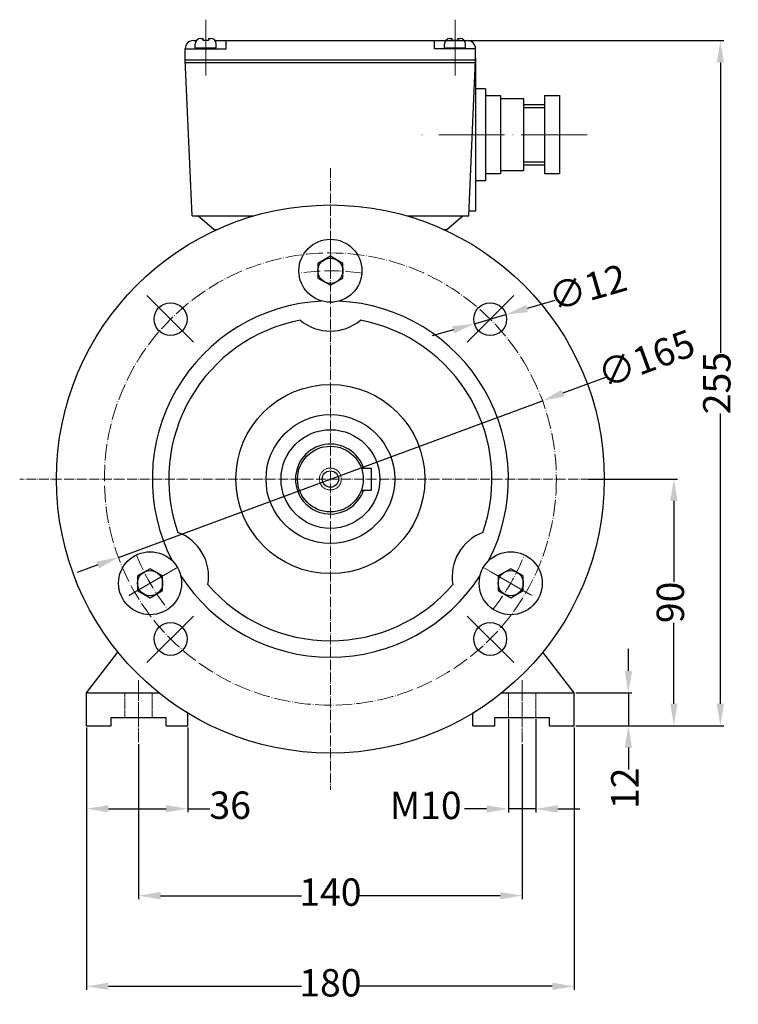
# Model space of a CAD drawing. Units: millimetres. Extents: x 5692 to 6401, y 781 to 1261.
# Drawn here: x 6139 to 6401, y 898 to 1257 of the extents above; entities that cross this region are included whole.
import ezdxf

# ---------------------------------------------------------------- set-up
doc = ezdxf.new("R2010")
doc.units = ezdxf.units.MM
doc.linetypes.add('ACAD_ISO02W100', pattern=[15, 12, -3])
doc.linetypes.add('ACAD_ISO04W100', pattern=[30, 24, -3, 0, -3])
doc.layers.add('4', color=250, linetype='Continuous')
for name, color, linetype, lineweight in [('AXON', 40, 'ACAD_ISO04W100', 18), ('DIAK', 3, 'ACAD_ISO02W100', 18), ('DIAST', 12, 'Continuous', 18)]:
    doc.layers.add(name, color=color, linetype=linetype, lineweight=lineweight)
doc.styles.get("Standard").update_dxf_attribs({"font": 'times.ttf'})
doc.dimstyles.new('ISO-25', dxfattribs={"dimtxt": 10, "dimasz": 8, "dimexe": 1.25, "dimexo": 0.625, "dimtad": 0, "dimtxsty": 'Standard', "dimcen": 2.5, "dimadec": 0, "dimazin": 0, "dimtfac": 1, "dimtmove": 0, "dimatfit": 3, "dimfxl": 1.25, "dimarcsym": 0})

# ---------------------------------------------------------------- blocks, each defined once
blk = doc.blocks.new('*D501')
at = {"layer": 'Defpoints', "color": 0, "transparency": 16777216}
for p in [(6163.16, 999.41), (6341.16, 999.41), (6341.16, 904.33)]:
    blk.add_point(p, dxfattribs=at)
at = {"layer": 'DIAST', "color": 0, "lineweight": -2, "transparency": 16777216}
for p, q in [((6163.16, 998.78), (6163.16, 903.08)), ((6341.16, 998.78), (6341.16, 903.08)), ((6171.16, 904.33), (6241.59, 904.33)), ((6333.16, 904.33), (6262.73, 904.33))]:
    blk.add_line(p, q, dxfattribs=at)
at = {"layer": 'DIAST', "color": 0, "transparency": 16777216}
for points in [[(6171.16, 905.66), (6171.16, 903), (6163.16, 904.33)], [(6333.16, 905.66), (6333.16, 903), (6341.16, 904.33)]]:
    blk.add_solid(points, dxfattribs=at)
at = {"layer": 'DIAST', "color": 0, "transparency": 16777216, "insert": (6252.16, 904.33), "char_height": 10, "attachment_point": 5}
blk.add_mtext('180', dxfattribs=at)
blk = doc.blocks.new('*D502')
at = {"layer": 'Defpoints', "color": 0, "transparency": 16777216}
for p in [(6163.16, 999.41), (6200.16, 999.41), (6200.16, 969.12)]:
    blk.add_point(p, dxfattribs=at)
at = {"layer": 'DIAST', "color": 0, "lineweight": -2, "transparency": 16777216}
for p, q in [((6163.16, 998.78), (6163.16, 967.87)), ((6200.16, 998.78), (6200.16, 967.87)), ((6171.16, 969.12), (6192.16, 969.12)), ((6200.16, 969.12), (6208.16, 969.12))]:
    blk.add_line(p, q, dxfattribs=at)
at = {"layer": 'DIAST', "color": 0, "transparency": 16777216}
for points in [[(6171.16, 970.45), (6171.16, 967.79), (6163.16, 969.12)], [(6192.16, 970.45), (6192.16, 967.79), (6200.16, 969.12)]]:
    blk.add_solid(points, dxfattribs=at)
at = {"layer": 'DIAST', "color": 0, "transparency": 16777216, "insert": (6215.58, 969.12), "char_height": 10, "attachment_point": 5}
blk.add_mtext('36', dxfattribs=at)
blk = doc.blocks.new('*D503')
at = {"layer": 'Defpoints', "color": 0, "transparency": 16777216}
for p in [(6317.16, 1002.41), (6327.16, 1002.41), (6327.16, 969.05)]:
    blk.add_point(p, dxfattribs=at)
at = {"layer": 'DIAST', "color": 0, "lineweight": -2, "transparency": 16777216}
for p, q in [((6317.16, 1001.78), (6317.16, 967.8)), ((6327.16, 1001.78), (6327.16, 967.8)), ((6309.16, 969.05), (6301.16, 969.05)), ((6327.16, 969.05), (6317.16, 969.05)), ((6335.16, 969.05), (6343.16, 969.05))]:
    blk.add_line(p, q, dxfattribs=at)
at = {"layer": 'DIAST', "color": 0, "transparency": 16777216}
for points in [[(6309.16, 970.38), (6309.16, 967.71), (6317.16, 969.05)], [(6335.16, 970.38), (6335.16, 967.71), (6327.16, 969.05)]]:
    blk.add_solid(points, dxfattribs=at)
at = {"layer": 'DIAST', "color": 0, "transparency": 16777216, "insert": (6286.97, 969.05), "char_height": 10, "attachment_point": 5}
blk.add_mtext('M10', dxfattribs=at)
blk = doc.blocks.new('*D504')
at = {"layer": 'Defpoints', "color": 0, "transparency": 16777216}
for p in [(6182.16, 993.36), (6322.16, 993.36), (6322.16, 937.4)]:
    blk.add_point(p, dxfattribs=at)
at = {"layer": 'DIAST', "color": 0, "lineweight": -2, "transparency": 16777216}
for p, q in [((6182.16, 992.73), (6182.16, 936.15)), ((6322.16, 992.73), (6322.16, 936.15)), ((6190.16, 937.4), (6241.59, 937.4)), ((6314.16, 937.4), (6262.73, 937.4))]:
    blk.add_line(p, q, dxfattribs=at)
at = {"layer": 'DIAST', "color": 0, "transparency": 16777216}
for points in [[(6190.16, 938.73), (6190.16, 936.06), (6182.16, 937.4)], [(6314.16, 938.73), (6314.16, 936.06), (6322.16, 937.4)]]:
    blk.add_solid(points, dxfattribs=at)
at = {"layer": 'DIAST', "color": 0, "transparency": 16777216, "insert": (6252.16, 937.4), "char_height": 10, "attachment_point": 5}
blk.add_mtext('140', dxfattribs=at)
blk = doc.blocks.new('*D505')
at = {"layer": 'Defpoints', "color": 0, "transparency": 16777216}
for p in [(6341.16, 1011.41), (6341.16, 999.41), (6360.94, 999.41)]:
    blk.add_point(p, dxfattribs=at)
at = {"layer": 'DIAST', "color": 0, "lineweight": -2, "transparency": 16777216}
for p, q in [((6360.94, 1019.41), (6360.94, 1027.41)), ((6341.78, 1011.41), (6362.19, 1011.41)), ((6360.94, 1011.41), (6360.94, 999.41)), ((6341.78, 999.41), (6362.19, 999.41)), ((6360.94, 991.41), (6360.94, 983.41))]:
    blk.add_line(p, q, dxfattribs=at)
at = {"layer": 'DIAST', "color": 0, "transparency": 16777216}
for points in [[(6359.61, 1019.41), (6362.28, 1019.41), (6360.94, 1011.41)], [(6359.61, 991.41), (6362.28, 991.41), (6360.94, 999.41)]]:
    blk.add_solid(points, dxfattribs=at)
at = {"layer": 'DIAST', "color": 0, "transparency": 16777216, "insert": (6360.94, 976.57), "char_height": 10, "attachment_point": 5, "rotation": 90}
blk.add_mtext('12', dxfattribs=at)
blk = doc.blocks.new('*D506')
at = {"layer": 'Defpoints', "color": 0, "transparency": 16777216}
for p in [(6329.56, 1117.97), (6174.76, 1060.84)]:
    blk.add_point(p, dxfattribs=at)
at = {"layer": 'DIAST', "color": 0, "lineweight": -2, "transparency": 16777216}
for p, q in [((6352.6, 1126.47), (6337.06, 1120.74)), ((6174.76, 1060.84), (6329.56, 1117.97)), ((6167.26, 1058.08), (6159.75, 1055.31))]:
    blk.add_line(p, q, dxfattribs=at)
at = {"layer": 'DIAST', "color": 0, "transparency": 16777216}
for points in [[(6336.6, 1121.99), (6337.52, 1119.48), (6329.56, 1117.97)], [(6166.79, 1059.33), (6167.72, 1056.82), (6174.76, 1060.84)]]:
    blk.add_solid(points, dxfattribs=at)
at = {"layer": 'DIAST', "color": 0, "transparency": 16777216, "insert": (6367.88, 1132.11), "char_height": 10, "attachment_point": 5, "rotation": 20.2543}
blk.add_mtext('∅165', dxfattribs=at)
blk = doc.blocks.new('*D507')
at = {"layer": 'Defpoints', "color": 0, "transparency": 16777216}
for p in [(6290.16, 1249.41), (6394.51, 1249.41), (6342.72, 999.41)]:
    blk.add_point(p, dxfattribs=at)
at = {"layer": 'DIAST', "color": 0, "lineweight": -2, "transparency": 16777216}
for p, q in [((6290.78, 1249.41), (6395.76, 1249.41)), ((6394.51, 1241.41), (6394.51, 1135.46)), ((6394.51, 1007.41), (6394.51, 1113.35)), ((6343.35, 999.41), (6395.76, 999.41))]:
    blk.add_line(p, q, dxfattribs=at)
at = {"layer": 'DIAST', "color": 0, "transparency": 16777216}
for points in [[(6393.18, 1241.41), (6395.84, 1241.41), (6394.51, 1249.41)], [(6393.18, 1007.41), (6395.84, 1007.41), (6394.51, 999.41)]]:
    blk.add_solid(points, dxfattribs=at)
at = {"layer": 'DIAST', "color": 0, "transparency": 16777216, "insert": (6394.51, 1124.41), "char_height": 10, "attachment_point": 5, "rotation": 90}
blk.add_mtext('255', dxfattribs=at)
blk = doc.blocks.new('*D508')
at = {"layer": 'Defpoints', "color": 0, "transparency": 16777216}
for p in [(6345.71, 1089.41), (6341.16, 999.41), (6377.56, 999.41)]:
    blk.add_point(p, dxfattribs=at)
at = {"layer": 'DIAST', "color": 0, "lineweight": -2, "transparency": 16777216}
for p, q in [((6346.34, 1089.41), (6378.81, 1089.41)), ((6377.56, 1081.41), (6377.56, 1051.86)), ((6377.56, 1007.41), (6377.56, 1036.95)), ((6341.78, 999.41), (6378.81, 999.41))]:
    blk.add_line(p, q, dxfattribs=at)
at = {"layer": 'DIAST', "color": 0, "transparency": 16777216}
for points in [[(6376.22, 1081.41), (6378.89, 1081.41), (6377.56, 1089.41)], [(6376.22, 1007.41), (6378.89, 1007.41), (6377.56, 999.41)]]:
    blk.add_solid(points, dxfattribs=at)
at = {"layer": 'DIAST', "color": 0, "transparency": 16777216, "insert": (6377.56, 1044.41), "char_height": 10, "attachment_point": 5, "rotation": 90}
blk.add_mtext('90', dxfattribs=at)
blk = doc.blocks.new('*D509')
at = {"layer": 'Defpoints', "color": 0, "transparency": 16777216}
for p in [(6304.73, 1146.08), (6316.26, 1149.4)]:
    blk.add_point(p, dxfattribs=at)
at = {"layer": 'DIAST', "color": 0, "lineweight": -2, "transparency": 16777216}
for p, q in [((6334.15, 1154.54), (6323.95, 1151.61)), ((6304.73, 1146.08), (6316.26, 1149.4)), ((6297.04, 1143.87), (6289.35, 1141.66))]:
    blk.add_line(p, q, dxfattribs=at)
at = {"layer": 'DIAST', "color": 0, "transparency": 16777216}
for points in [[(6323.58, 1152.89), (6324.32, 1150.33), (6316.26, 1149.4)], [(6296.67, 1145.15), (6297.41, 1142.59), (6304.73, 1146.08)]]:
    blk.add_solid(points, dxfattribs=at)
at = {"layer": 'DIAST', "color": 0, "transparency": 16777216, "insert": (6346.42, 1158.07), "char_height": 10, "attachment_point": 5, "rotation": 16.0422}
blk.add_mtext('∅12', dxfattribs=at)

msp = doc.modelspace()

# ---------------------------------------------------------------- linework, layer by layer
for p, q in [((6202.159, 1249.405), (6203.265, 1249.405)), ((6202.813, 1246.697), (6202.813, 1248.139)), ((6202.813, 1246.697), (6210.505, 1246.697)), ((6202.926, 1246.405), (6202.926, 1246.697)), ((6204.813, 1250.139), (6205.659, 1250.139)), ((6205.659, 1249.408), (6205.659, 1250.139)), ((6207.659, 1249.408), (6205.659, 1249.408)), ((6207.659, 1250.139), (6207.659, 1249.408)), ((6207.659, 1250.139), (6208.505, 1250.139)), ((6210.053, 1249.405), (6294.265, 1249.405)), ((6210.392, 1246.405), (6210.392, 1246.697)), ((6210.505, 1246.697), (6210.505, 1248.139)), ((6214.159, 1246.405), (6214.159, 1249.405)), ((6290.159, 1246.405), (6290.159, 1249.405)), ((6293.813, 1246.697), (6293.813, 1248.139)), ((6293.813, 1246.697), (6301.505, 1246.697)), ((6293.926, 1246.405), (6293.926, 1246.697)), ((6295.813, 1250.139), (6296.659, 1250.139)), ((6296.659, 1249.408), (6296.659, 1250.139)), ((6298.659, 1249.408), (6296.659, 1249.408)), ((6298.659, 1250.139), (6299.505, 1250.139)), ((6298.659, 1250.139), (6298.659, 1249.408)), ((6301.053, 1249.405), (6302.159, 1249.405)), ((6301.392, 1246.405), (6301.392, 1246.697)), ((6301.505, 1246.697), (6301.505, 1248.139)), ((6199.159, 1242.405), (6199.159, 1246.405)), ((6199.159, 1246.405), (6214.159, 1246.405)), ((6305.159, 1246.405), (6290.159, 1246.405)), ((6305.159, 1242.405), (6305.159, 1246.405)), ((6305.159, 1242.995), (6305.159, 1187.147)), ((6201.659, 1185.405), (6199.159, 1242.405)), ((6199.159, 1242.405), (6305.159, 1242.405)), ((6199.199, 1241.405), (6305.118, 1241.405)), ((6302.659, 1185.405), (6305.159, 1242.405)), ((6308.795, 1231.81), (6305.159, 1231.81)), ((6308.795, 1231.81), (6308.795, 1198.247)), ((6308.795, 1229.329), (6314.295, 1229.329)), ((6314.295, 1229.329), (6314.295, 1200.729)), ((6330.295, 1229.329), (6330.295, 1200.729)), ((6330.295, 1229.329), (6335.795, 1229.329)), ((6335.795, 1229.329), (6335.795, 1200.729)), ((6314.295, 1228.229), (6322.595, 1228.229)), ((6322.595, 1228.229), (6322.595, 1201.829)), ((6322.595, 1224.929), (6330.295, 1224.929)), ((6322.595, 1205.129), (6330.295, 1205.129)), ((6314.295, 1200.729), (6308.795, 1200.729)), ((6322.595, 1201.829), (6314.295, 1201.829)), ((6335.795, 1200.729), (6330.295, 1200.729)), ((6308.795, 1198.247), (6305.159, 1198.247)), ((6305.159, 1187.147), (6302.736, 1187.147)), ((6201.659, 1185.405), (6224.159, 1185.405)), ((6209.659, 1180.405), (6203.779, 1185.405)), ((6280.159, 1185.405), (6302.659, 1185.405)), ((6294.659, 1180.405), (6300.54, 1185.405)), ((6209.659, 1180.405), (6210.698, 1180.405)), ((6293.62, 1180.405), (6294.659, 1180.405)), ((6263.473, 1093.405), (6267.059, 1093.405)), ((6267.059, 1093.405), (6267.059, 1085.405)), ((6263.473, 1085.405), (6267.059, 1085.405)), ((6163.159, 1011.405), (6174.609, 1026.271)), ((6341.159, 1011.405), (6329.709, 1026.271)), ((6163.159, 1011.405), (6189.581, 1011.405)), ((6163.159, 999.405), (6163.159, 1011.405)), ((6314.737, 1011.405), (6341.159, 1011.405)), ((6341.159, 999.405), (6341.159, 1011.405)), ((6172.159, 1002.405), (6192.159, 1002.405)), ((6172.159, 999.405), (6172.159, 1002.405)), ((6192.159, 999.405), (6192.159, 1002.405)), ((6200.159, 999.405), (6200.159, 1003.989)), ((6304.159, 999.405), (6304.159, 1003.989)), ((6312.159, 1002.405), (6332.159, 1002.405)), ((6312.159, 999.405), (6312.159, 1002.405)), ((6332.159, 999.405), (6332.159, 1002.405)), ((6163.159, 999.405), (6172.159, 999.405)), ((6192.159, 999.405), (6200.159, 999.405)), ((6304.159, 999.405), (6312.159, 999.405)), ((6332.159, 999.405), (6341.159, 999.405))]:
    msp.add_line(p, q)
for points in [[(6252.159, 1170.705), (6247.569, 1168.055), (6247.569, 1162.755), (6252.159, 1160.105), (6256.749, 1162.755), (6256.749, 1168.055)], [(6181.751, 1048.755), (6186.341, 1046.105), (6190.931, 1048.755), (6190.931, 1054.055), (6186.341, 1056.705), (6181.751, 1054.055)], [(6322.567, 1048.755), (6322.567, 1054.055), (6317.977, 1056.705), (6313.387, 1054.055), (6313.387, 1048.755), (6317.977, 1046.105)]]:
    msp.add_lwpolyline(points, close=True)
for centre, radius in [((6252.159, 1089.405), 100), ((6252.159, 1165.405), 11.5), ((6252.159, 1165.405), 4.59), ((6193.823, 1147.742), 6), ((6310.495, 1147.742), 6), ((6252.159, 1089.405), 34.5), ((6252.159, 1089.405), 23.5), ((6252.159, 1089.405), 18), ((6252.159, 1089.405), 12), ((6252.159, 1089.405), 3), ((6186.341, 1051.405), 11.5), ((6317.977, 1051.405), 11.5), ((6186.341, 1051.405), 4.59), ((6317.977, 1051.405), 4.59), ((6193.823, 1031.069), 6), ((6310.495, 1031.069), 6)]:
    msp.add_circle(centre, radius)
for centre, radius, start, end in [((6202.159, 1246.405), 3, 90, 180), ((6204.813, 1248.139), 2, 90, 180), ((6208.505, 1248.139), 2, 0, 90), ((6295.813, 1248.139), 2, 90, 180), ((6299.505, 1248.139), 2, 0, 90), ((6302.159, 1246.405), 3, 0, 90), ((6252.159, 1089.405), 65, 92.73449, 207.26551), ((6252.159, 1089.405), 65, 332.73449, 87.26551), ((6252.159, 1089.405), 59, 100.74514, 199.25486), ((6252.159, 1160.645), 17.239, 230.35147, 309.64853), ((6252.159, 1089.405), 59, 340.74514, 79.25486), ((6252.159, 1089.405), 12.75, 18.28389, 341.71611), ((6190.464, 1053.786), 17.239, 350.35147, 69.64853), ((6313.854, 1053.786), 17.239, 110.35147, 189.64853), ((6252.159, 1089.405), 65, 212.73449, 327.26551), ((6252.159, 1089.405), 59, 220.74514, 319.25486)]:
    msp.add_arc(centre, radius, start, end)
at = {"layer": '4'}
for p, q in [((6322.595, 1226.029), (6330.295, 1226.029)), ((6322.595, 1204.029), (6330.295, 1204.029))]:
    msp.add_line(p, q, dxfattribs=at)
at = {"layer": 'AXON'}
for p, q in [((6206.659, 1257.011), (6206.659, 1236.6)), ((6297.659, 1257.011), (6297.659, 1236.6)), ((6345.855, 1215.029), (6285.508, 1215.029)), ((6185.198, 1156.366), (6202.447, 1139.117)), ((6319.12, 1156.366), (6301.871, 1139.117)), ((6196.496, 1057.268), (6178.547, 1046.905)), ((6307.822, 1057.268), (6325.771, 1046.905)), ((6193.61, 1055.602), (6179.073, 1047.209)), ((6310.708, 1055.602), (6325.246, 1047.209)), ((6185.198, 1022.444), (6202.447, 1039.694)), ((6319.12, 1022.444), (6301.871, 1039.694))]:
    msp.add_line(p, q, dxfattribs=at)
at = {"layer": 'AXON', "ltscale": 0.15}
for p, q in [((6252.159, 1202.827), (6252.159, 975.984)), ((6365.58, 1089.405), (6138.738, 1089.405))]:
    msp.add_line(p, q, dxfattribs=at)
at = {"layer": 'AXON', "ltscale": 0.25}
msp.add_line((6252.159, 1176.536), (6252.159, 1164.762), dxfattribs=at)
at = {"layer": 'AXON', "ltscale": 0.05}
for p, q in [((6182.159, 1016.047), (6182.159, 993.355)), ((6322.159, 1016.047), (6322.159, 993.355))]:
    msp.add_line(p, q, dxfattribs=at)
at = {"layer": 'AXON', "ltscale": 0.25}
msp.add_circle((6252.159, 1089.405), 82.5, dxfattribs=at)
for start, end in [(81.32195, 98.67805), (201.32195, 218.67805), (321.32195, 338.67805)]:
    msp.add_arc((6252.159, 1089.405), 76, start, end, dxfattribs=at)
at = {"layer": 'DIAK', "ltscale": 0.05}
for p, q in [((6177.159, 1002.405), (6177.159, 1011.405)), ((6187.159, 1002.405), (6187.159, 1011.405)), ((6317.159, 1002.405), (6317.159, 1011.405)), ((6327.159, 1002.405), (6327.159, 1011.405))]:
    msp.add_line(p, q, dxfattribs=at)
msp.add_circle((6252.159, 1089.405), 4, dxfattribs=at)

# ---------------------------------------------------------------- dimensions: what is measured, and where the dimension line sits
at = {"layer": 'DIAST'}
dim = msp.add_linear_dim(base=(6394.51, 1249.405), p1=(6342.722, 999.405), p2=(6290.159, 1249.405), angle=90, text='255', dimstyle='ISO-25', dxfattribs=at)
dim.commit()
dim.dimension.update_dxf_attribs({"geometry": '*D507', "text_midpoint": (6394.51, 1124.405)})
for p1, p2, picture, middle in [((6304.729, 1146.084), (6316.262, 1149.4), '*D509', (6346.424, 1158.073)), ((6174.76, 1060.845), (6329.558, 1117.966), '*D506', (6367.875, 1132.105))]:
    dim = msp.add_diameter_dim_2p(p1=p1, p2=p2, dimstyle='ISO-25', dxfattribs=at)
    dim.commit()
    dim.dimension.update_dxf_attribs({"geometry": picture, "text_midpoint": middle, "dimtype": 163})
for base, p1, picture, middle in [((6377.556, 999.405), (6345.711, 1089.405), '*D508', (6377.556, 1044.405)), ((6360.944, 999.405), (6341.159, 1011.405), '*D505', (6360.944, 976.569))]:
    dim = msp.add_linear_dim(base=base, p1=p1, p2=(6341.159, 999.405), angle=90, dimstyle='ISO-25', dxfattribs=at)
    dim.commit()
    dim.dimension.update_dxf_attribs({"geometry": picture, "text_midpoint": middle})
for base, p1, p2, text, picture, middle in [((6327.159, 969.047), (6317.159, 1002.405), (6327.159, 1002.405), 'M<>', '*D503', (6286.972, 969.047)), ((6200.159, 969.119), (6163.159, 999.405), (6200.159, 999.405), '36', '*D502', (6215.583, 969.119))]:
    dim = msp.add_linear_dim(base=base, p1=p1, p2=p2, text=text, dimstyle='ISO-25', dxfattribs=at)
    dim.commit()
    dim.dimension.update_dxf_attribs({"geometry": picture, "text_midpoint": middle, "dimtype": 160})
dim = msp.add_linear_dim(base=(6341.159, 904.329), p1=(6163.159, 999.405), p2=(6341.159, 999.405), text='180', dimstyle='ISO-25', dxfattribs=at)
dim.commit()
dim.dimension.update_dxf_attribs({"geometry": '*D501', "text_midpoint": (6252.159, 904.329)})
dim = msp.add_linear_dim(base=(6322.159, 937.396), p1=(6182.159, 993.355), p2=(6322.159, 993.355), dimstyle='ISO-25', dxfattribs=at)
dim.commit()
dim.dimension.update_dxf_attribs({"geometry": '*D504', "text_midpoint": (6252.159, 937.396)})

doc.saveas('drawing.dxf')
